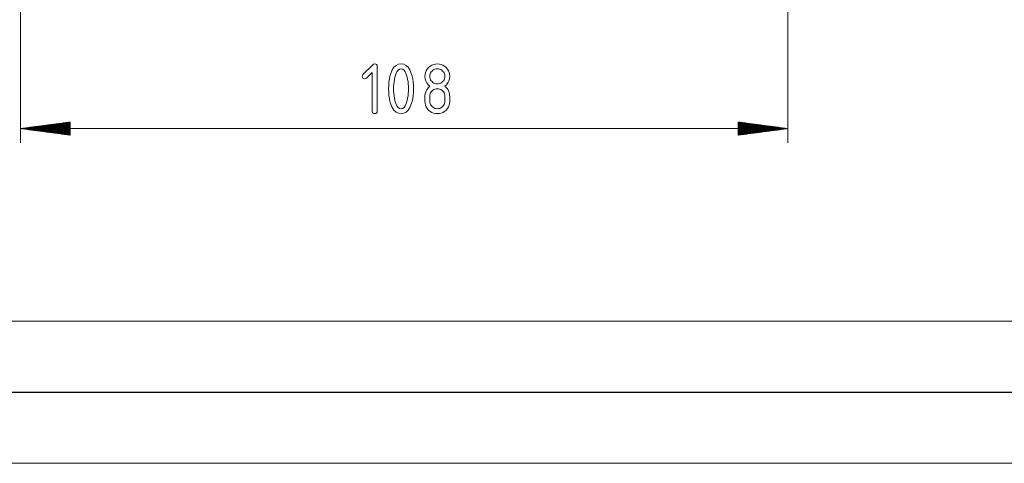
# Model space of a CAD drawing. Units: millimetres. Extents: x 0 to 297, y 0 to 210.
# Drawn here: x 35 to 104, y 0 to 31 of the extents above; entities that cross this region are included whole.
import ezdxf

# ---------------------------------------------------------------- set-up
doc = ezdxf.new("R2010")
doc.units = ezdxf.units.MM
doc.layers.add('1', color=7, linetype='Continuous')

msp = doc.modelspace()

# ---------------------------------------------------------------- linework, layer by layer
at = {"layer": '1', "color": 18, "linetype": 'Continuous', "lineweight": 13}
for p, q in [((34.803, 33.991), (34.803, 22.536)), ((88.803, 33.991), (88.803, 22.536)), ((58.896, 27.333), (59.58, 28.017)), ((59.58, 28.017), (59.65, 28.069)), ((59.65, 28.069), (59.721, 28.086)), ((59.721, 28.086), (59.797, 28.075)), ((59.797, 28.075), (59.852, 28.042)), ((59.852, 28.042), (59.885, 27.987)), ((59.885, 27.987), (59.896, 27.911)), ((59.896, 27.911), (59.896, 24.761)), ((60.955, 27.66), (61.078, 27.846)), ((61.078, 27.846), (61.222, 27.979)), ((61.222, 27.979), (61.388, 28.059)), ((61.388, 28.059), (61.576, 28.086)), ((61.576, 27.736), (61.466, 27.713)), ((61.576, 28.086), (61.763, 28.059)), ((61.686, 27.713), (61.576, 27.736)), ((61.763, 28.059), (61.929, 27.979)), ((61.929, 27.979), (62.073, 27.845)), ((62.073, 27.845), (62.196, 27.658)), ((63.347, 27.608), (63.419, 27.722)), ((63.419, 27.722), (63.51, 27.829)), ((63.51, 27.829), (63.617, 27.921)), ((63.617, 27.921), (63.733, 27.993)), ((63.733, 27.993), (63.857, 28.045)), ((63.857, 28.045), (63.99, 28.076)), ((64.045, 27.73), (63.965, 27.711)), ((63.99, 28.076), (64.131, 28.086)), ((64.131, 27.736), (64.045, 27.73)), ((64.131, 28.086), (64.272, 28.076)), ((64.215, 27.73), (64.131, 27.736)), ((64.294, 27.711), (64.215, 27.73)), ((64.272, 28.076), (64.404, 28.045)), ((64.404, 28.045), (64.527, 27.993)), ((64.527, 27.993), (64.642, 27.921)), ((64.642, 27.921), (64.748, 27.829)), ((64.748, 27.829), (64.841, 27.722)), ((64.841, 27.722), (64.913, 27.608)), ((58.846, 27.211), (58.858, 27.277)), ((58.857, 27.134), (58.846, 27.211)), ((58.889, 27.08), (58.857, 27.134)), ((58.858, 27.277), (58.896, 27.333)), ((58.944, 27.047), (58.889, 27.08)), ((59.021, 27.036), (58.944, 27.047)), ((59.087, 27.048), (59.021, 27.036)), ((59.143, 27.086), (59.087, 27.048)), ((59.546, 27.489), (59.143, 27.086)), ((59.546, 24.761), (59.546, 27.489)), ((60.725, 26.811), (60.756, 27.028)), ((60.756, 27.028), (60.799, 27.231)), ((60.799, 27.231), (60.854, 27.42)), ((60.854, 27.42), (60.955, 27.66)), ((61.146, 27.153), (61.112, 26.994)), ((61.208, 27.363), (61.146, 27.153)), ((61.282, 27.526), (61.208, 27.363)), ((61.368, 27.643), (61.282, 27.526)), ((61.466, 27.713), (61.368, 27.643)), ((61.785, 27.643), (61.686, 27.713)), ((61.871, 27.527), (61.785, 27.643)), ((61.946, 27.364), (61.871, 27.527)), ((62.008, 27.155), (61.946, 27.364)), ((62.041, 26.999), (62.008, 27.155)), ((62.196, 27.658), (62.297, 27.418)), ((62.297, 27.418), (62.352, 27.228)), ((62.352, 27.228), (62.395, 27.026)), ((62.395, 27.026), (62.426, 26.809)), ((63.256, 27.211), (63.266, 27.352)), ((63.27, 27.044), (63.256, 27.211)), ((63.266, 27.352), (63.296, 27.484)), ((63.312, 26.89), (63.27, 27.044)), ((63.296, 27.484), (63.347, 27.608)), ((63.612, 27.296), (63.606, 27.211)), ((63.606, 27.211), (63.612, 27.125)), ((63.63, 27.376), (63.612, 27.296)), ((63.612, 27.125), (63.63, 27.045)), ((63.66, 27.45), (63.63, 27.376)), ((63.63, 27.045), (63.66, 26.971)), ((63.702, 27.519), (63.66, 27.45)), ((63.757, 27.582), (63.702, 27.519)), ((63.821, 27.637), (63.757, 27.582)), ((63.89, 27.68), (63.821, 27.637)), ((63.965, 27.711), (63.89, 27.68)), ((64.369, 27.68), (64.294, 27.711)), ((64.438, 27.637), (64.369, 27.68)), ((64.502, 27.582), (64.438, 27.637)), ((64.557, 27.518), (64.502, 27.582)), ((64.6, 27.449), (64.557, 27.518)), ((64.631, 27.375), (64.6, 27.449)), ((64.6, 26.971), (64.631, 27.045)), ((64.65, 27.295), (64.631, 27.375)), ((64.631, 27.045), (64.65, 27.125)), ((64.656, 27.211), (64.65, 27.295)), ((64.65, 27.125), (64.656, 27.211)), ((64.913, 27.608), (64.965, 27.484)), ((64.992, 27.044), (64.95, 26.89)), ((64.965, 27.484), (64.995, 27.352)), ((65.006, 27.211), (64.992, 27.044)), ((64.995, 27.352), (65.006, 27.211)), ((60.701, 26.336), (60.707, 26.58)), ((60.707, 26.091), (60.701, 26.336)), ((60.707, 26.58), (60.725, 26.811)), ((61.054, 26.504), (61.051, 26.336)), ((61.051, 26.336), (61.054, 26.165)), ((61.066, 26.67), (61.054, 26.504)), ((61.085, 26.833), (61.066, 26.67)), ((61.112, 26.994), (61.085, 26.833)), ((62.067, 26.84), (62.041, 26.999)), ((62.086, 26.676), (62.067, 26.84)), ((62.097, 26.508), (62.086, 26.676)), ((62.101, 26.336), (62.097, 26.508)), ((62.097, 26.165), (62.101, 26.336)), ((62.426, 26.809), (62.445, 26.579)), ((62.445, 26.579), (62.451, 26.336)), ((62.451, 26.336), (62.445, 26.092)), ((63.382, 26.75), (63.312, 26.89)), ((63.48, 26.624), (63.382, 26.75)), ((63.382, 26.272), (63.48, 26.398)), ((63.606, 26.511), (63.48, 26.624)), ((63.48, 26.398), (63.606, 26.511)), ((63.66, 26.971), (63.702, 26.901)), ((63.702, 26.901), (63.757, 26.837)), ((63.757, 26.837), (63.821, 26.783)), ((63.821, 26.783), (63.89, 26.74)), ((63.89, 26.74), (63.965, 26.71)), ((63.965, 26.71), (64.045, 26.692)), ((64.045, 26.692), (64.131, 26.686)), ((64.131, 26.336), (64.045, 26.33)), ((64.131, 26.686), (64.216, 26.692)), ((64.215, 26.33), (64.131, 26.336)), ((64.216, 26.692), (64.296, 26.71)), ((64.296, 26.71), (64.37, 26.74)), ((64.37, 26.74), (64.439, 26.783)), ((64.439, 26.783), (64.502, 26.837)), ((64.502, 26.837), (64.557, 26.901)), ((64.557, 26.901), (64.6, 26.971)), ((64.782, 26.624), (64.656, 26.511)), ((64.656, 26.511), (64.749, 26.431)), ((64.749, 26.431), (64.827, 26.344)), ((64.88, 26.75), (64.782, 26.624)), ((64.827, 26.344), (64.891, 26.25)), ((64.95, 26.89), (64.88, 26.75)), ((60.725, 25.861), (60.707, 26.091)), ((60.756, 25.644), (60.725, 25.861)), ((60.799, 25.441), (60.756, 25.644)), ((61.054, 26.165), (61.066, 25.997)), ((61.066, 25.997), (61.084, 25.833)), ((61.084, 25.833), (61.11, 25.673)), ((61.11, 25.673), (61.143, 25.517)), ((62.008, 25.517), (62.041, 25.673)), ((62.041, 25.673), (62.067, 25.833)), ((62.067, 25.833), (62.086, 25.997)), ((62.086, 25.997), (62.097, 26.165)), ((62.395, 25.646), (62.352, 25.443)), ((62.426, 25.862), (62.395, 25.646)), ((62.445, 26.092), (62.426, 25.862)), ((63.256, 25.811), (63.27, 25.978)), ((63.256, 25.461), (63.256, 25.811)), ((63.27, 25.978), (63.312, 26.132)), ((63.312, 26.132), (63.382, 26.272)), ((63.612, 25.896), (63.606, 25.811)), ((63.606, 25.811), (63.606, 25.461)), ((63.63, 25.976), (63.612, 25.896)), ((63.66, 26.05), (63.63, 25.976)), ((63.702, 26.119), (63.66, 26.05)), ((63.757, 26.182), (63.702, 26.119)), ((63.821, 26.237), (63.757, 26.182)), ((63.89, 26.28), (63.821, 26.237)), ((63.965, 26.311), (63.89, 26.28)), ((64.045, 26.33), (63.965, 26.311)), ((64.294, 26.311), (64.215, 26.33)), ((64.369, 26.28), (64.294, 26.311)), ((64.438, 26.237), (64.369, 26.28)), ((64.502, 26.182), (64.438, 26.237)), ((64.557, 26.118), (64.502, 26.182)), ((64.6, 26.049), (64.557, 26.118)), ((64.631, 25.975), (64.6, 26.049)), ((64.65, 25.895), (64.631, 25.975)), ((64.656, 25.811), (64.65, 25.895)), ((64.656, 25.461), (64.656, 25.811)), ((64.891, 26.25), (64.94, 26.149)), ((64.94, 26.149), (64.974, 26.042)), ((64.974, 26.042), (64.985, 25.973)), ((64.985, 25.973), (64.994, 25.881)), ((64.994, 25.881), (65.001, 25.765)), ((65.001, 25.765), (65.004, 25.625)), ((60.854, 25.251), (60.799, 25.441)), ((60.955, 25.012), (60.854, 25.251)), ((61.078, 24.825), (60.955, 25.012)), ((61.143, 25.517), (61.206, 25.307)), ((61.206, 25.307), (61.28, 25.145)), ((61.28, 25.145), (61.367, 25.029)), ((61.367, 25.029), (61.465, 24.959)), ((61.465, 24.959), (61.576, 24.936)), ((61.576, 24.936), (61.686, 24.959)), ((61.686, 24.959), (61.785, 25.029)), ((61.785, 25.029), (61.871, 25.145)), ((61.871, 25.145), (61.946, 25.307)), ((61.946, 25.307), (62.008, 25.517)), ((62.196, 25.013), (62.073, 24.826)), ((62.297, 25.254), (62.196, 25.013)), ((62.352, 25.443), (62.297, 25.254)), ((63.266, 25.32), (63.256, 25.461)), ((63.296, 25.187), (63.266, 25.32)), ((63.347, 25.063), (63.296, 25.187)), ((63.419, 24.948), (63.347, 25.063)), ((63.51, 24.84), (63.419, 24.948)), ((63.606, 25.461), (63.612, 25.375)), ((63.612, 25.375), (63.63, 25.295)), ((63.63, 25.295), (63.66, 25.221)), ((63.66, 25.221), (63.702, 25.151)), ((63.702, 25.151), (63.757, 25.087)), ((63.757, 25.087), (63.821, 25.033)), ((63.821, 25.033), (63.89, 24.99)), ((63.89, 24.99), (63.965, 24.96)), ((63.965, 24.96), (64.045, 24.942)), ((64.216, 24.942), (64.296, 24.96)), ((64.296, 24.96), (64.37, 24.99)), ((64.37, 24.99), (64.439, 25.033)), ((64.439, 25.033), (64.502, 25.087)), ((64.502, 25.087), (64.557, 25.151)), ((64.557, 25.151), (64.6, 25.221)), ((64.6, 25.221), (64.631, 25.295)), ((64.631, 25.295), (64.65, 25.375)), ((64.65, 25.375), (64.656, 25.461)), ((64.841, 24.948), (64.748, 24.84)), ((64.913, 25.063), (64.841, 24.948)), ((64.965, 25.187), (64.913, 25.063)), ((64.995, 25.32), (64.965, 25.187)), ((65.006, 25.461), (64.995, 25.32)), ((65.004, 25.625), (65.006, 25.461)), ((59.557, 24.684), (59.546, 24.761)), ((59.589, 24.63), (59.557, 24.684)), ((59.644, 24.597), (59.589, 24.63)), ((59.721, 24.586), (59.644, 24.597)), ((59.797, 24.597), (59.721, 24.586)), ((59.852, 24.63), (59.797, 24.597)), ((59.885, 24.684), (59.852, 24.63)), ((59.896, 24.761), (59.885, 24.684)), ((61.222, 24.692), (61.078, 24.825)), ((61.388, 24.612), (61.222, 24.692)), ((61.576, 24.586), (61.388, 24.612)), ((61.763, 24.613), (61.576, 24.586)), ((61.929, 24.693), (61.763, 24.613)), ((62.073, 24.826), (61.929, 24.693)), ((63.617, 24.749), (63.51, 24.84)), ((63.733, 24.677), (63.617, 24.749)), ((63.857, 24.627), (63.733, 24.677)), ((63.99, 24.596), (63.857, 24.627)), ((64.131, 24.586), (63.99, 24.596)), ((64.045, 24.942), (64.131, 24.936)), ((64.131, 24.936), (64.216, 24.942)), ((64.272, 24.596), (64.131, 24.586)), ((64.404, 24.627), (64.272, 24.596)), ((64.527, 24.677), (64.404, 24.627)), ((64.642, 24.749), (64.527, 24.677)), ((64.748, 24.84), (64.642, 24.749)), ((38.303, 23.997), (34.803, 23.536)), ((38.303, 23.561), (34.996, 23.561)), ((38.303, 23.574), (35.093, 23.574)), ((38.303, 23.587), (35.189, 23.587)), ((38.303, 23.599), (35.286, 23.599)), ((38.303, 23.612), (35.382, 23.612)), ((38.303, 23.625), (35.478, 23.625)), ((38.303, 23.637), (35.575, 23.637)), ((38.303, 23.65), (35.671, 23.65)), ((38.303, 23.663), (35.768, 23.663)), ((38.303, 23.676), (35.864, 23.676)), ((38.303, 23.688), (35.961, 23.688)), ((38.303, 23.701), (36.057, 23.701)), ((38.303, 23.714), (36.154, 23.714)), ((38.303, 23.726), (36.25, 23.726)), ((38.303, 23.739), (36.347, 23.739)), ((38.303, 23.752), (36.443, 23.752)), ((38.303, 23.764), (36.54, 23.764)), ((38.303, 23.777), (36.636, 23.777)), ((38.303, 23.79), (36.732, 23.79)), ((38.303, 23.803), (36.829, 23.803)), ((38.303, 23.815), (36.925, 23.815)), ((38.303, 23.828), (37.022, 23.828)), ((38.303, 23.841), (37.118, 23.841)), ((38.303, 23.853), (37.215, 23.853)), ((38.303, 23.866), (37.311, 23.866)), ((38.303, 23.879), (37.408, 23.879)), ((38.303, 23.891), (37.504, 23.891)), ((38.303, 23.904), (37.601, 23.904)), ((38.303, 23.917), (37.697, 23.917)), ((38.303, 23.93), (37.794, 23.93)), ((38.303, 23.942), (37.89, 23.942)), ((38.303, 23.955), (37.987, 23.955)), ((38.303, 23.968), (38.083, 23.968)), ((38.303, 23.98), (38.179, 23.98)), ((38.303, 23.993), (38.276, 23.993)), ((38.303, 23.993), (38.276, 23.993)), ((38.303, 23.075), (38.303, 23.997)), ((85.303, 23.997), (85.303, 23.075)), ((88.803, 23.536), (85.303, 23.997)), ((85.303, 23.993), (85.33, 23.993)), ((85.303, 23.993), (85.33, 23.993)), ((85.303, 23.98), (85.427, 23.98)), ((85.303, 23.968), (85.523, 23.968)), ((85.303, 23.955), (85.62, 23.955)), ((85.303, 23.942), (85.716, 23.942)), ((85.303, 23.93), (85.813, 23.93)), ((85.303, 23.917), (85.909, 23.917)), ((85.303, 23.904), (86.006, 23.904)), ((85.303, 23.891), (86.102, 23.891)), ((85.303, 23.879), (86.199, 23.879)), ((85.303, 23.866), (86.295, 23.866)), ((85.303, 23.853), (86.392, 23.853)), ((85.303, 23.841), (86.488, 23.841)), ((85.303, 23.828), (86.584, 23.828)), ((85.303, 23.815), (86.681, 23.815)), ((85.303, 23.803), (86.777, 23.803)), ((85.303, 23.79), (86.874, 23.79)), ((85.303, 23.777), (86.97, 23.777)), ((85.303, 23.764), (87.067, 23.764)), ((85.303, 23.752), (87.163, 23.752)), ((85.303, 23.739), (87.26, 23.739)), ((85.303, 23.726), (87.356, 23.726)), ((85.303, 23.714), (87.453, 23.714)), ((85.303, 23.701), (87.549, 23.701)), ((85.303, 23.688), (87.646, 23.688)), ((85.303, 23.676), (87.742, 23.676)), ((85.303, 23.663), (87.839, 23.663)), ((85.303, 23.65), (87.935, 23.65)), ((85.303, 23.637), (88.031, 23.637)), ((85.303, 23.625), (88.128, 23.625)), ((85.303, 23.612), (88.224, 23.612)), ((85.303, 23.599), (88.321, 23.599)), ((85.303, 23.587), (88.417, 23.587)), ((85.303, 23.574), (88.514, 23.574)), ((85.303, 23.561), (88.61, 23.561)), ((38.303, 23.536), (34.803, 23.536)), ((38.303, 23.536), (34.803, 23.536)), ((34.803, 23.536), (38.303, 23.075)), ((34.803, 23.536), (88.803, 23.536)), ((38.303, 23.549), (34.9, 23.549)), ((38.303, 23.523), (34.9, 23.523)), ((38.303, 23.51), (34.996, 23.51)), ((38.303, 23.498), (35.093, 23.498)), ((38.303, 23.485), (35.189, 23.485)), ((38.303, 23.472), (35.286, 23.472)), ((38.303, 23.46), (35.382, 23.46)), ((38.303, 23.447), (35.478, 23.447)), ((38.303, 23.434), (35.575, 23.434)), ((38.303, 23.422), (35.671, 23.422)), ((38.303, 23.409), (35.768, 23.409)), ((38.303, 23.396), (35.864, 23.396)), ((38.303, 23.383), (35.961, 23.383)), ((38.303, 23.371), (36.057, 23.371)), ((38.303, 23.358), (36.154, 23.358)), ((38.303, 23.345), (36.25, 23.345)), ((38.303, 23.333), (36.347, 23.333)), ((38.303, 23.32), (36.443, 23.32)), ((38.303, 23.307), (36.54, 23.307)), ((38.303, 23.295), (36.636, 23.295)), ((38.303, 23.282), (36.732, 23.282)), ((38.303, 23.269), (36.829, 23.269)), ((38.303, 23.256), (36.925, 23.256)), ((38.303, 23.244), (37.022, 23.244)), ((38.303, 23.231), (37.118, 23.231)), ((38.303, 23.218), (37.215, 23.218)), ((38.303, 23.206), (37.311, 23.206)), ((38.303, 23.193), (37.408, 23.193)), ((38.303, 23.18), (37.504, 23.18)), ((38.303, 23.168), (37.601, 23.168)), ((38.303, 23.155), (37.697, 23.155)), ((38.303, 23.142), (37.794, 23.142)), ((38.303, 23.129), (37.89, 23.129)), ((38.303, 23.117), (37.987, 23.117)), ((38.303, 23.104), (38.083, 23.104)), ((38.303, 23.091), (38.179, 23.091)), ((38.303, 23.079), (38.276, 23.079)), ((38.303, 23.079), (38.276, 23.079)), ((85.303, 23.549), (88.707, 23.549)), ((85.303, 23.536), (88.803, 23.536)), ((85.303, 23.536), (88.803, 23.536)), ((85.303, 23.075), (88.803, 23.536)), ((85.303, 23.523), (88.707, 23.523)), ((85.303, 23.51), (88.61, 23.51)), ((85.303, 23.498), (88.514, 23.498)), ((85.303, 23.485), (88.417, 23.485)), ((85.303, 23.472), (88.321, 23.472)), ((85.303, 23.46), (88.224, 23.46)), ((85.303, 23.447), (88.128, 23.447)), ((85.303, 23.434), (88.031, 23.434)), ((85.303, 23.422), (87.935, 23.422)), ((85.303, 23.409), (87.839, 23.409)), ((85.303, 23.396), (87.742, 23.396)), ((85.303, 23.383), (87.646, 23.383)), ((85.303, 23.371), (87.549, 23.371)), ((85.303, 23.358), (87.453, 23.358)), ((85.303, 23.345), (87.356, 23.345)), ((85.303, 23.333), (87.26, 23.333)), ((85.303, 23.32), (87.163, 23.32)), ((85.303, 23.307), (87.067, 23.307)), ((85.303, 23.295), (86.97, 23.295)), ((85.303, 23.282), (86.874, 23.282)), ((85.303, 23.269), (86.777, 23.269)), ((85.303, 23.256), (86.681, 23.256)), ((85.303, 23.244), (86.584, 23.244)), ((85.303, 23.231), (86.488, 23.231)), ((85.303, 23.218), (86.392, 23.218)), ((85.303, 23.206), (86.295, 23.206)), ((85.303, 23.193), (86.199, 23.193)), ((85.303, 23.18), (86.102, 23.18)), ((85.303, 23.168), (86.006, 23.168)), ((85.303, 23.155), (85.909, 23.155)), ((85.303, 23.142), (85.813, 23.142)), ((85.303, 23.129), (85.716, 23.129)), ((85.303, 23.117), (85.62, 23.117)), ((85.303, 23.104), (85.523, 23.104)), ((85.303, 23.091), (85.427, 23.091)), ((85.303, 23.079), (85.33, 23.079)), ((85.303, 23.079), (85.33, 23.079)), ((10, 10), (287, 10)), ((0, 0), (297, 0))]:
    msp.add_line(p, q, dxfattribs=at)
at = {"layer": '1', "color": 18, "linetype": 'Continuous', "lineweight": 25}
msp.add_line((5, 5), (292, 5), dxfattribs=at)

doc.saveas('drawing.dxf')
